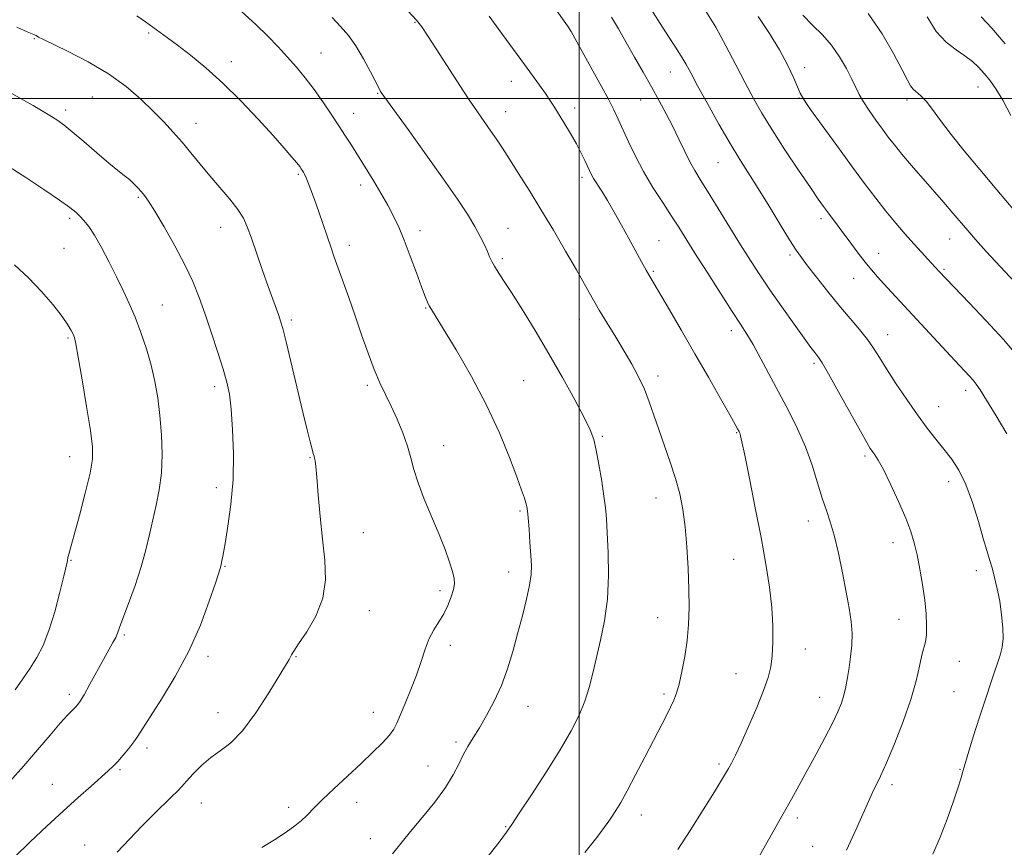
# Model space of a CAD drawing. Extents: x 2099800 to 2102700, y 314800 to 317700.
# Drawn here: x 2101848 to 2102116, y 315296 to 315521 of the extents above; entities that cross this region are included whole.
import ezdxf

# ---------------------------------------------------------------- set-up
doc = ezdxf.new("R2010")
doc.units = 0
doc.header["$MEASUREMENT"] = 0
for name, color, linetype, lineweight in [('32000', 7, 'Continuous', 0), ('DTM SPOT ELEVATION', 2, 'Continuous', 13), ('INDEX CONTOUR', 41, 'Continuous', 13), ('INTERMEDIATE CONTOUR', 44, 'Continuous', 0)]:
    doc.layers.add(name, color=color, linetype=linetype, lineweight=lineweight)

msp = doc.modelspace()

# ---------------------------------------------------------------- linework, layer by layer
at = {"layer": '32000', "flags": 128}
for points in [[(2102000, 317500), (2102000, 315000)], [(2100000, 315500), (2102500, 315500)]]:
    msp.add_lwpolyline(points, dxfattribs=at)
at = {"layer": 'DTM SPOT ELEVATION'}
for p in [(2101955.2, 315520.74, 1106.1), (2101851.52, 315516.27, 1114.1), (2101882.69, 315517.85, 1112.2), (2101929.6, 315512.38, 1109.1), (2101905.2, 315509.97, 1111.5), (2102061.45, 315508.37, 1093.5), (2102024.84, 315507.19, 1098.8), (2101981.49, 315504.65, 1104.7), (2102108.61, 315503.09, 1088.8), (2101867.31, 315500.35, 1115.1), (2101945.02, 315501.37, 1108.1), (2102016.73, 315499.58, 1100.8), (2102059.91, 315500.1, 1094.1), (2102089.32, 315499.57, 1090.4), (2101860.01, 315496.87, 1115.6), (2101938.54, 315495.96, 1109.3), (2101979.95, 315496.4, 1105.3), (2101998.71, 315497.38, 1103.5), (2101895.57, 315493.22, 1113.3), (2102037.83, 315482.5, 1098.9), (2101923.43, 315479.32, 1112.2), (2101940.39, 315476.42, 1110.5), (2102000.73, 315478.47, 1104.4), (2101879.84, 315472.98, 1116.2), (2101861.14, 315467.3, 1118.3), (2102065.83, 315467.2, 1096.4), (2101902.3, 315464.86, 1114.7), (2101956.58, 315463.91, 1109.5), (2101980.56, 315464.61, 1107.2), (2101937.32, 315459.92, 1111.5), (2102021.75, 315461.16, 1103.1), (2102100.88, 315461.65, 1092.8), (2101859.61, 315459.08, 1119.1), (2102057.41, 315457.34, 1098.3), (2102081.57, 315457.77, 1095.3), (2101979.01, 315456.34, 1107.7), (2102020.21, 315452.88, 1103.8), (2102099.34, 315453.37, 1093.8), (2102074.76, 315450.91, 1096.8), (2101886.38, 315443.69, 1117.1), (2101958.12, 315442.81, 1110.1), (2101921.52, 315439.6, 1113.7), (2102000.05, 315439.7, 1106.7), (2102041.47, 315436.71, 1102.5), (2101860.63, 315434.67, 1120.2), (2102084, 315435.54, 1097.3), (2102063.98, 315427.75, 1100.3), (2101984.82, 315423.07, 1109.1), (2102021.47, 315424.32, 1105.5), (2101900.66, 315421.41, 1116.4), (2101942.22, 315421.75, 1112.3), (2102105.27, 315420.38, 1096.5), (2102097.93, 315415.99, 1097.2), (2102006.29, 315407.88, 1107.8), (2102042.89, 315408.88, 1104.1), (2101963.04, 315405.3, 1111.3), (2101861.13, 315402.36, 1120.7), (2101926.58, 315402.07, 1114.1), (2102077.83, 315402.51, 1100.3), (2102100.63, 315395.51, 1098.6), (2101901.09, 315393.86, 1116.5), (2102020.87, 315391.03, 1106.7), (2101983.83, 315387.47, 1110.2), (2102062.42, 315384.79, 1102.6), (2101941.17, 315381.57, 1113.2), (2102085.44, 315378.88, 1100.6), (2101861.48, 315374.06, 1119.9), (2102042.02, 315374.3, 1104.9), (2101903.42, 315372.44, 1115.9), (2101980.74, 315370.86, 1110.6), (2102108.22, 315371.22, 1098.5), (2101962.06, 315365.75, 1112.4), (2101942.79, 315360.36, 1113.3), (2102021.31, 315358.47, 1106.8), (2102087.16, 315357.93, 1100.8), (2101875.98, 315353.68, 1117.8), (2101964.9, 315350.84, 1111.5), (2101898.82, 315347.89, 1115.6), (2101922.84, 315347.83, 1113.9), (2102061.56, 315349.85, 1103.3), (2102103.59, 315346.48, 1099.1), (2102042.66, 315343.16, 1104.8), (2101861.01, 315337.55, 1118.4), (2102023.06, 315337.58, 1106.3), (2102065.53, 315336.69, 1102.7), (2102102.06, 315338.28, 1098.9), (2101986.01, 315334.21, 1109.3), (2101901.59, 315332.49, 1114.7), (2101943.91, 315332.6, 1112.7), (2101966.37, 315324.51, 1110.3), (2101882.22, 315322.94, 1115.6), (2101958.78, 315317.98, 1110.8), (2102038.04, 315318.54, 1104.3), (2101874.8, 315317, 1115.8), (2102103.72, 315317.1, 1098.1), (2101856.4, 315312.98, 1116.8), (2102085.18, 315312.93, 1099.6), (2101897.01, 315307.89, 1113.2), (2101939.3, 315308.04, 1111.4), (2101920.81, 315306.68, 1112.4), (2102016.93, 315304.66, 1105.4), (2102059.37, 315303.84, 1101.6), (2101979.9, 315301.41, 1108.1), (2101865.25, 315296.45, 1114.8), (2101943.1, 315298.19, 1110.7), (2102063.63, 315296.09, 1100.9)]:
    msp.add_point(p, dxfattribs=at)
at = {"layer": 'INDEX CONTOUR'}
for points in [[(2101949.118, 315294.025, 1110), (2101951.372, 315296.864, 1110), (2101954.045, 315300.139, 1110), (2101957.27, 315304.013, 1110), (2101960.629, 315308.157, 1110), (2101963.562, 315312.116, 1110), (2101965.665, 315315.537, 1110), (2101967.144, 315318.451, 1110), (2101968.36, 315320.988, 1110), (2101969.625, 315323.307, 1110), (2101971.066, 315325.684, 1110), (2101972.759, 315328.424, 1110), (2101974.734, 315331.759, 1110), (2101976.812, 315335.628, 1110), (2101978.768, 315339.895, 1110), (2101980.431, 315344.436, 1110), (2101981.864, 315349.17, 1110), (2101983.188, 315354.031, 1110), (2101984.476, 315358.895, 1110), (2101985.614, 315363.432, 1110), (2101986.445, 315367.254, 1110), (2101986.856, 315370.155, 1110), (2101986.929, 315372.643, 1110), (2101986.791, 315375.405, 1110), (2101986.56, 315378.885, 1110), (2101986.3, 315382.554, 1110), (2101986.067, 315385.638, 1110), (2101985.892, 315387.59, 1110), (2101985.716, 315388.758, 1110), (2101985.461, 315389.717, 1110), (2101985.027, 315391.029, 1110), (2101984.248, 315393.216, 1110), (2101982.942, 315396.79, 1110), (2101980.95, 315402.092, 1110), (2101978.224, 315408.777, 1110), (2101974.74, 315416.33, 1110), (2101970.606, 315424.164, 1110), (2101966.444, 315431.399, 1110), (2101963.01, 315437.086, 1110), (2101959.706, 315442.409, 1110), (2101959.102, 315443.443, 1110), (2101958.617, 315444.463, 1110), (2101957.998, 315446.018, 1110), (2101957.035, 315448.599, 1110), (2101955.602, 315452.471, 1110), (2101953.906, 315457.007, 1110), (2101952.235, 315461.357, 1110), (2101950.787, 315464.895, 1110), (2101949.406, 315467.897, 1110), (2101947.843, 315470.865, 1110), (2101945.951, 315474.138, 1110), (2101943.974, 315477.406, 1110), (2101939.121, 315485.301, 1110), (2101937.881, 315487.263, 1110), (2101936.333, 315489.681, 1110), (2101934.5, 315492.52, 1110), (2101932.413, 315495.714, 1110), (2101930.142, 315499.085, 1110), (2101927.763, 315502.425, 1110), (2101925.341, 315505.569, 1110), (2101922.894, 315508.522, 1110), (2101920.427, 315511.332, 1110), (2101917.904, 315514.073, 1110), (2101915.122, 315516.932, 1110), (2101911.84, 315520.121, 1110), (2101907.97, 315523.719, 1110)], [(2102072.769, 315295.076, 1100), (2102075.411, 315300.784, 1100), (2102079.543, 315309.972, 1100), (2102080.211, 315311.365, 1100), (2102080.989, 315312.92, 1100), (2102082.083, 315315.214, 1100), (2102083.68, 315318.819, 1100), (2102085.856, 315324.045, 1100), (2102088.236, 315330.156, 1100), (2102090.337, 315336.155, 1100), (2102091.791, 315341.217, 1100), (2102092.718, 315345.207, 1100), (2102093.352, 315348.164, 1100), (2102094.311, 315351.877, 1100), (2102094.581, 315353.729, 1100), (2102094.651, 315356.256, 1100), (2102094.504, 315359.463, 1100), (2102094.13, 315363.241, 1100), (2102093.538, 315367.426, 1100), (2102092.81, 315371.66, 1100), (2102092.046, 315375.531, 1100), (2102091.289, 315378.803, 1100), (2102090.345, 315381.939, 1100), (2102088.965, 315385.574, 1100), (2102087.014, 315390.084, 1100), (2102084.829, 315394.802, 1100), (2102082.864, 315398.797, 1100), (2102081.465, 315401.384, 1100), (2102080.542, 315402.849, 1100), (2102079.9, 315403.724, 1100), (2102079.301, 315404.582, 1100), (2102078.344, 315406.167, 1100), (2102076.591, 315409.266, 1100), (2102070.631, 315420.023, 1100), (2102067.88, 315424.944, 1100), (2102066.18, 315427.877, 1100), (2102065.293, 315429.262, 1100), (2102064.164, 315430.703, 1100), (2102063.126, 315432.087, 1100), (2102061.307, 315434.58, 1100), (2102058.518, 315438.454, 1100), (2102055.197, 315443.127, 1100), (2102051.935, 315447.807, 1100), (2102049.157, 315451.926, 1100), (2102046.63, 315455.835, 1100), (2102043.95, 315460.112, 1100), (2102034.944, 315474.672, 1100), (2102032.932, 315477.878, 1100), (2102031.45, 315480.309, 1100), (2102030.145, 315482.679, 1100), (2102028.728, 315485.548, 1100), (2102027.161, 315488.837, 1100), (2102025.473, 315492.312, 1100), (2102023.681, 315495.795, 1100), (2102021.761, 315499.352, 1100), (2102019.676, 315503.106, 1100), (2102017.42, 315507.123, 1100), (2102015.086, 315511.241, 1100), (2102012.796, 315515.24, 1100), (2102010.663, 315518.915, 1100), (2102008.77, 315522.123, 1100)], [(2102118.663, 315469.27, 1090), (2102113.8, 315475.098, 1090), (2102109.127, 315480.64, 1090), (2102104.892, 315485.696, 1090), (2102101.293, 315490.159, 1090), (2102098.461, 315493.934, 1090), (2102096.272, 315496.97, 1090), (2102094.534, 315499.23, 1090), (2102093.089, 315500.732, 1090), (2102090.994, 315502.497, 1090), (2102090.28, 315503.405, 1090), (2102089.416, 315504.984, 1090), (2102087.984, 315507.818, 1090), (2102085.658, 315512.247, 1090), (2102082.503, 315517.633, 1090), (2102078.679, 315523.091, 1090)], [(2101846.235, 315338.789, 1120), (2101848.399, 315341.756, 1120), (2101850.383, 315344.64, 1120), (2101852.191, 315347.526, 1120), (2101853.873, 315350.795, 1120), (2101855.487, 315354.906, 1120), (2101857.057, 315360.053, 1120), (2101858.456, 315365.375, 1120), (2101859.521, 315369.748, 1120), (2101860.422, 315373.552, 1120), (2101860.519, 315374.034, 1120), (2101860.631, 315374.744, 1120), (2101860.741, 315375.238, 1120), (2101860.96, 315376.039, 1120), (2101861.44, 315377.741, 1120), (2101862.358, 315381.044, 1120), (2101863.787, 315386.284, 1120), (2101865.381, 315392.359, 1120), (2101866.694, 315397.805, 1120), (2101867.362, 315401.668, 1120), (2101867.372, 315405.024, 1120), (2101866.798, 315409.46, 1120), (2101865.755, 315415.982, 1120), (2101864.534, 315423.272, 1120), (2101863.467, 315429.434, 1120), (2101862.796, 315433.07, 1120), (2101862.398, 315434.784, 1120), (2101862.058, 315435.681, 1120), (2101861.555, 315436.718, 1120), (2101860.638, 315438.267, 1120), (2101859.05, 315440.554, 1120), (2101856.614, 315443.694, 1120), (2101853.485, 315447.361, 1120), (2101849.901, 315451.115, 1120), (2101846.084, 315454.594, 1120)]]:
    msp.add_polyline3d(points, dxfattribs=at)
at = {"layer": 'INTERMEDIATE CONTOUR'}
for points in [[(2102096.363, 315293.932, 1098), (2102098.36, 315298.58, 1098), (2102100.241, 315303.48, 1098), (2102101.873, 315308.136, 1098), (2102103.127, 315311.932, 1098), (2102103.944, 315314.498, 1098), (2102104.543, 315316.471, 1098), (2102106.175, 315321.99, 1098), (2102107.443, 315326.17, 1098), (2102108.96, 315331.025, 1098), (2102110.645, 315336.238, 1098), (2102112.304, 315341.23, 1098), (2102114.697, 315348.211, 1098), (2102115.269, 315350.373, 1098), (2102115.487, 315352.657, 1098), (2102115.408, 315355.675, 1098), (2102115.084, 315359.221, 1098), (2102114.565, 315362.884, 1098), (2102113.905, 315366.31, 1098), (2102113.178, 315369.374, 1098), (2102112.463, 315372.008, 1098), (2102111.798, 315374.268, 1098), (2102111.059, 315376.714, 1098), (2102110.083, 315380.027, 1098), (2102108.753, 315384.624, 1098), (2102107.129, 315389.838, 1098), (2102105.318, 315394.738, 1098), (2102103.409, 315398.618, 1098), (2102101.419, 315401.686, 1098), (2102099.345, 315404.378, 1098), (2102097.17, 315407.099, 1098), (2102094.811, 315410.124, 1098), (2102092.167, 315413.694, 1098), (2102089.221, 315417.911, 1098), (2102086.276, 315422.304, 1098), (2102083.719, 315426.261, 1098), (2102081.795, 315429.351, 1098), (2102080.2, 315431.867, 1098), (2102078.49, 315434.282, 1098), (2102076.313, 315436.994, 1098), (2102070.744, 315443.609, 1098), (2102067.624, 315447.457, 1098), (2102064.66, 315451.21, 1098), (2102062.221, 315454.347, 1098), (2102060.51, 315456.59, 1098), (2102059.074, 315458.639, 1098), (2102057.291, 315461.439, 1098), (2102054.731, 315465.624, 1098), (2102051.708, 315470.596, 1098), (2102048.725, 315475.444, 1098), (2102043.722, 315483.368, 1098), (2102041.1, 315487.696, 1098), (2102038.045, 315492.996, 1098), (2102034.925, 315498.576, 1098), (2102032.253, 315503.452, 1098), (2102030.384, 315506.919, 1098), (2102029.033, 315509.387, 1098), (2102027.755, 315511.546, 1098), (2102026.183, 315513.985, 1098), (2102024.262, 315516.904, 1098), (2102022.014, 315520.404, 1098), (2102019.521, 315524.45, 1098)], [(2101913.52, 315295.78, 1112), (2101916.936, 315297.903, 1112), (2101920.077, 315299.93, 1112), (2101922.513, 315301.682, 1112), (2101924.302, 315303.155, 1112), (2101925.624, 315304.394, 1112), (2101928.02, 315306.841, 1112), (2101930.051, 315308.826, 1112), (2101933.127, 315311.722, 1112), (2101940.551, 315318.657, 1112), (2101943.779, 315321.745, 1112), (2101946.362, 315324.337, 1112), (2101948.24, 315326.412, 1112), (2101949.434, 315328.047, 1112), (2101950.289, 315329.694, 1112), (2101952.568, 315335.049, 1112), (2101954.132, 315338.832, 1112), (2101955.639, 315342.781, 1112), (2101956.882, 315346.49, 1112), (2101957.968, 315349.825, 1112), (2101959.085, 315352.717, 1112), (2101960.366, 315355.15, 1112), (2101961.73, 315357.32, 1112), (2101963.043, 315359.477, 1112), (2101964.183, 315361.785, 1112), (2101965.086, 315364.067, 1112), (2101965.697, 315366.061, 1112), (2101965.974, 315367.626, 1112), (2101965.895, 315369.107, 1112), (2101965.45, 315370.969, 1112), (2101964.626, 315373.59, 1112), (2101963.407, 315376.997, 1112), (2101961.778, 315381.131, 1112), (2101957.752, 315390.7, 1112), (2101956.045, 315395.142, 1112), (2101954.918, 315398.81, 1112), (2101954.1, 315402.012, 1112), (2101953.191, 315405.224, 1112), (2101951.897, 315408.789, 1112), (2101950.327, 315412.512, 1112), (2101948.696, 315416.062, 1112), (2101947.166, 315419.248, 1112), (2101945.682, 315422.421, 1112), (2101944.137, 315426.07, 1112), (2101942.455, 315430.535, 1112), (2101940.681, 315435.557, 1112), (2101938.888, 315440.731, 1112), (2101937.157, 315445.676, 1112), (2101933.244, 315456.712, 1112), (2101932.368, 315459.221, 1112), (2101928.988, 315469.074, 1112), (2101927.811, 315472.463, 1112), (2101926.869, 315475.099, 1112), (2101926.149, 315477.013, 1112), (2101925.595, 315478.36, 1112), (2101925.16, 315479.289, 1112), (2101924.811, 315479.924, 1112), (2101924.524, 315480.384, 1112), (2101924.242, 315480.806, 1112), (2101923.8, 315481.4, 1112), (2101923.001, 315482.393, 1112), (2101921.652, 315484.005, 1112), (2101919.561, 315486.428, 1112), (2101916.54, 315489.846, 1112), (2101912.505, 315494.305, 1112), (2101907.808, 315499.292, 1112), (2101902.907, 315504.157, 1112), (2101898.221, 315508.36, 1112), (2101894.01, 315511.802, 1112), (2101890.495, 315514.498, 1112), (2101887.825, 315516.487, 1112), (2101881.788, 315520.874, 1112), (2101879.44, 315522.537, 1112)], [(2101974.834, 315292.928, 1108), (2101978.12, 315297.247, 1108), (2101980.141, 315299.952, 1108), (2101981.632, 315302.086, 1108), (2101983.651, 315305.136, 1108), (2101986.934, 315310.137, 1108), (2101990.931, 315316.315, 1108), (2101994.767, 315322.44, 1108), (2101997.752, 315327.56, 1108), (2101999.921, 315331.821, 1108), (2102001.49, 315335.644, 1108), (2102002.673, 315339.408, 1108), (2102003.668, 315343.323, 1108), (2102004.671, 315347.559, 1108), (2102005.802, 315352.268, 1108), (2102006.879, 315357.538, 1108), (2102007.642, 315363.444, 1108), (2102007.914, 315369.903, 1108), (2102007.827, 315376.222, 1108), (2102007.597, 315381.553, 1108), (2102007.383, 315385.359, 1108), (2102007.129, 315388.352, 1108), (2102006.727, 315391.553, 1108), (2102006.108, 315395.668, 1108), (2102005.364, 315400.143, 1108), (2102004.629, 315404.107, 1108), (2102003.943, 315407.013, 1108), (2102002.99, 315409.606, 1108), (2102001.361, 315412.956, 1108), (2101998.774, 315417.842, 1108), (2101995.451, 315423.872, 1108), (2101991.741, 315430.366, 1108), (2101987.982, 315436.688, 1108), (2101984.481, 315442.38, 1108), (2101981.537, 315447.031, 1108), (2101979.366, 315450.362, 1108), (2101977.866, 315452.633, 1108), (2101976.854, 315454.235, 1108), (2101976.146, 315455.534, 1108), (2101975.569, 315456.79, 1108), (2101974.951, 315458.237, 1108), (2101974.133, 315460.072, 1108), (2101973.015, 315462.352, 1108), (2101971.512, 315465.097, 1108), (2101969.509, 315468.388, 1108), (2101966.77, 315472.543, 1108), (2101963.032, 315477.936, 1108), (2101958.26, 315484.634, 1108), (2101953.33, 315491.468, 1108), (2101946.028, 315501.566, 1108), (2101945.849, 315501.862, 1108), (2101945.419, 315502.656, 1108), (2101943.057, 315507.268, 1108), (2101941.166, 315510.807, 1108), (2101939.107, 315514.28, 1108), (2101937.065, 315517.156, 1108), (2101934.967, 315519.624, 1108), (2101932.679, 315522.054, 1108)], [(2102001.482, 315294.408, 1106), (2102004.735, 315298.514, 1106), (2102006.817, 315301.226, 1106), (2102008.055, 315302.953, 1106), (2102008.957, 315304.313, 1106), (2102009.967, 315305.88, 1106), (2102011.29, 315308.063, 1106), (2102013.068, 315311.228, 1106), (2102015.358, 315315.548, 1106), (2102017.877, 315320.423, 1106), (2102023.72, 315331.756, 1106), (2102024.871, 315334.033, 1106), (2102025.743, 315335.903, 1106), (2102026.465, 315337.824, 1106), (2102027.179, 315340.309, 1106), (2102027.979, 315343.719, 1106), (2102028.768, 315347.813, 1106), (2102029.402, 315352.203, 1106), (2102029.77, 315356.607, 1106), (2102029.898, 315361.193, 1106), (2102029.844, 315366.235, 1106), (2102029.655, 315371.874, 1106), (2102029.333, 315377.703, 1106), (2102028.868, 315383.178, 1106), (2102028.242, 315387.916, 1106), (2102027.393, 315392.178, 1106), (2102026.251, 315396.386, 1106), (2102024.793, 315400.843, 1106), (2102021.641, 315409.73, 1106), (2102020.312, 315413.666, 1106), (2102019.075, 315417.272, 1106), (2102017.741, 315420.694, 1106), (2102016.155, 315424.071, 1106), (2102014.305, 315427.506, 1106), (2102012.211, 315431.09, 1106), (2102009.921, 315434.865, 1106), (2102007.593, 315438.669, 1106), (2102005.411, 315442.292, 1106), (2102003.47, 315445.644, 1106), (2101999.191, 315453.238, 1106), (2101996.269, 315458.335, 1106), (2101992.949, 315464.022, 1106), (2101989.541, 315469.731, 1106), (2101986.325, 315474.972, 1106), (2101983.44, 315479.558, 1106), (2101980.993, 315483.381, 1106), (2101979.04, 315486.402, 1106), (2101977.423, 315488.855, 1106), (2101975.935, 315491.045, 1106), (2101971.412, 315497.492, 1106), (2101970.009, 315499.58, 1106), (2101968.441, 315501.988, 1106), (2101960.983, 315513.536, 1106), (2101958.624, 315517.159, 1106), (2101957.045, 315519.501, 1106), (2101955.597, 315521.334, 1106), (2101953.378, 315523.77, 1106)], [(2102026.849, 315295.238, 1104), (2102030.188, 315300.393, 1104), (2102033.785, 315306.08, 1104), (2102036.844, 315310.984, 1104), (2102038.782, 315314.138, 1104), (2102039.875, 315315.977, 1104), (2102040.614, 315317.284, 1104), (2102041.432, 315318.782, 1104), (2102042.54, 315320.956, 1104), (2102044.093, 315324.229, 1104), (2102046.145, 315328.793, 1104), (2102048.343, 315333.901, 1104), (2102050.237, 315338.575, 1104), (2102051.485, 315342.126, 1104), (2102052.188, 315345.023, 1104), (2102052.557, 315348.026, 1104), (2102052.756, 315351.744, 1104), (2102052.752, 315356.188, 1104), (2102052.465, 315361.22, 1104), (2102051.829, 315366.767, 1104), (2102050.847, 315373.021, 1104), (2102049.536, 315380.24, 1104), (2102047.961, 315388.402, 1104), (2102046.38, 315396.364, 1104), (2102045.097, 315402.702, 1104), (2102044.333, 315406.394, 1104), (2102043.971, 315408.025, 1104), (2102043.812, 315408.583, 1104), (2102043.687, 315408.899, 1104), (2102043.553, 315409.179, 1104), (2102043.151, 315409.935, 1104), (2102042.486, 315411.13, 1104), (2102041.02, 315413.728, 1104), (2102038.498, 315418.167, 1104), (2102035.192, 315423.954, 1104), (2102031.507, 315430.367, 1104), (2102027.836, 315436.704, 1104), (2102024.536, 315442.362, 1104), (2102019.216, 315451.397, 1104), (2102018.226, 315453.136, 1104), (2102016.934, 315455.477, 1104), (2102013.481, 315461.792, 1104), (2102011.491, 315465.397, 1104), (2102009.498, 315468.945, 1104), (2102007.656, 315472.125, 1104), (2102006.095, 315474.693, 1104), (2102003.903, 315478.169, 1104), (2102003.251, 315479.296, 1104), (2102002.745, 315480.307, 1104), (2102001.507, 315483.059, 1104), (2102000.533, 315485.086, 1104), (2101999.223, 315487.57, 1104), (2101997.567, 315490.449, 1104), (2101995.803, 315493.38, 1104), (2101993.032, 315497.9, 1104), (2101991.993, 315499.535, 1104), (2101990.779, 315501.319, 1104), (2101989.144, 315503.601, 1104), (2101985.026, 315509.236, 1104), (2101978.087, 315518.803, 1104), (2101975.417, 315522.426, 1104)], [(2102048.33, 315292.006, 1102), (2102055.582, 315304.933, 1102), (2102057.842, 315308.988, 1102), (2102059.933, 315312.774, 1102), (2102062.103, 315316.747, 1102), (2102064.504, 315321.189, 1102), (2102066.9, 315325.693, 1102), (2102068.956, 315329.678, 1102), (2102070.425, 315332.734, 1102), (2102071.406, 315335.128, 1102), (2102072.084, 315337.295, 1102), (2102072.621, 315339.599, 1102), (2102073.086, 315342.115, 1102), (2102073.521, 315344.849, 1102), (2102073.944, 315347.794, 1102), (2102074.258, 315350.897, 1102), (2102074.341, 315354.092, 1102), (2102074.098, 315357.38, 1102), (2102073.548, 315361.035, 1102), (2102072.738, 315365.396, 1102), (2102071.724, 315370.61, 1102), (2102070.6, 315376.047, 1102), (2102069.467, 315380.885, 1102), (2102068.397, 315384.576, 1102), (2102067.34, 315387.673, 1102), (2102066.214, 315391.005, 1102), (2102064.938, 315395.188, 1102), (2102063.436, 315400.004, 1102), (2102061.63, 315405.027, 1102), (2102059.477, 315409.919, 1102), (2102057.06, 315414.716, 1102), (2102049.471, 315429.024, 1102), (2102047.376, 315432.861, 1102), (2102045.684, 315435.737, 1102), (2102043.965, 315438.422, 1102), (2102041.663, 315441.937, 1102), (2102038.439, 315446.936, 1102), (2102034.809, 315452.624, 1102), (2102031.503, 315457.842, 1102), (2102027.089, 315464.85, 1102), (2102025.114, 315467.918, 1102), (2102022.718, 315471.581, 1102), (2102020.076, 315475.721, 1102), (2102017.506, 315480.034, 1102), (2102015.27, 315484.237, 1102), (2102013.4, 315488.122, 1102), (2102010.617, 315494.297, 1102), (2102009.4, 315496.891, 1102), (2102007.943, 315499.772, 1102), (2102006.063, 315503.273, 1102), (2101998.895, 315516.268, 1102), (2101997.763, 315518.238, 1102), (2101996.796, 315519.78, 1102), (2101995.898, 315521.086, 1102), (2101993.887, 315523.859, 1102)], [(2102116.473, 315408.541, 1096), (2102113.589, 315413.439, 1096), (2102111.006, 315417.765, 1096), (2102109.277, 315420.548, 1096), (2102108.186, 315422.124, 1096), (2102107.328, 315423.159, 1096), (2102106.305, 315424.275, 1096), (2102102.329, 315428.515, 1096), (2102085.051, 315447.172, 1096), (2102082.962, 315449.448, 1096), (2102081.221, 315451.384, 1096), (2102079.616, 315453.251, 1096), (2102077.924, 315455.339, 1096), (2102075.99, 315457.842, 1096), (2102073.948, 315460.554, 1096), (2102067.656, 315469.021, 1096), (2102066.54, 315470.549, 1096), (2102065.13, 315472.543, 1096), (2102062.961, 315475.696, 1096), (2102059.763, 315480.417, 1096), (2102056.05, 315485.986, 1096), (2102052.536, 315491.404, 1096), (2102049.742, 315495.946, 1096), (2102047.433, 315500.002, 1096), (2102045.182, 315504.241, 1096), (2102042.663, 315509.131, 1096), (2102039.938, 315514.348, 1096), (2102037.171, 315519.371, 1096), (2102034.494, 315523.791, 1096)], [(2102119.539, 315429.636, 1094), (2102115.561, 315434.273, 1094), (2102110.882, 315439.38, 1094), (2102106.206, 315444.301, 1094), (2102097.933, 315452.921, 1094), (2102094.977, 315456.129, 1094), (2102093.244, 315458.03, 1094), (2102091.174, 315460.328, 1094), (2102088.817, 315462.985, 1094), (2102086.251, 315465.965, 1094), (2102083.557, 315469.229, 1094), (2102080.768, 315472.785, 1094), (2102077.721, 315476.826, 1094), (2102074.206, 315481.59, 1094), (2102070.17, 315487.107, 1094), (2102066.198, 315492.577, 1094), (2102063.035, 315496.995, 1094), (2102061.19, 315499.694, 1094), (2102060.229, 315501.382, 1094), (2102059.479, 315503.107, 1094), (2102058.373, 315505.704, 1094), (2102056.758, 315509.15, 1094), (2102054.582, 315513.209, 1094), (2102051.838, 315517.651, 1094), (2102048.695, 315522.273, 1094)], [(2102119.934, 315448.565, 1092), (2102110.91, 315458.273, 1092), (2102108.005, 315461.482, 1092), (2102105.876, 315463.936, 1092), (2102101.823, 315468.711, 1092), (2102099.351, 315471.579, 1092), (2102090.506, 315481.736, 1092), (2102087.873, 315484.819, 1092), (2102085.849, 315487.29, 1092), (2102084.206, 315489.415, 1092), (2102082.603, 315491.579, 1092), (2102080.8, 315494.053, 1092), (2102078.973, 315496.645, 1092), (2102077.4, 315499.041, 1092), (2102076.258, 315501.054, 1092), (2102075.318, 315502.981, 1092), (2102074.251, 315505.241, 1092), (2102072.792, 315508.117, 1092), (2102070.93, 315511.338, 1092), (2102068.721, 315514.499, 1092), (2102066.232, 315517.309, 1092), (2102063.59, 315519.936, 1092), (2102060.935, 315522.669, 1092)], [(2102117.553, 315495.363, 1088), (2102115.374, 315499.468, 1088), (2102113.534, 315502.584, 1088), (2102111.901, 315504.936, 1088), (2102110.369, 315506.821, 1088), (2102108.825, 315508.499, 1088), (2102107.118, 315510.075, 1088), (2102105.09, 315511.617, 1088), (2102102.65, 315513.248, 1088), (2102099.97, 315515.323, 1088), (2102097.29, 315518.249, 1088), (2102094.834, 315522.204, 1088)], [(2102116.046, 315514.892, 1086), (2102112.419, 315519.103, 1086), (2102109.53, 315522.205, 1086)], [(2101874.044, 315294.493, 1114), (2101877.44, 315298.087, 1114), (2101880.827, 315301.616, 1114), (2101884.012, 315304.808, 1114), (2101888.986, 315309.641, 1114), (2101890.492, 315311.156, 1114), (2101891.671, 315312.421, 1114), (2101892.991, 315313.888, 1114), (2101894.811, 315315.871, 1114), (2101897.059, 315318.124, 1114), (2101899.555, 315320.264, 1114), (2101902.175, 315322.106, 1114), (2101905.016, 315324.271, 1114), (2101908.232, 315327.577, 1114), (2101911.852, 315332.48, 1114), (2101915.397, 315337.973, 1114), (2101920.902, 315347.039, 1114), (2101921.293, 315347.718, 1114), (2101921.596, 315348.29, 1114), (2101922.205, 315349.305, 1114), (2101923.516, 315351.281, 1114), (2101925.72, 315354.573, 1114), (2101928.192, 315358.879, 1114), (2101930.103, 315363.729, 1114), (2101930.839, 315368.766, 1114), (2101930.664, 315374.065, 1114), (2101930.055, 315379.811, 1114), (2101929.42, 315386.006, 1114), (2101928.871, 315391.936, 1114), (2101928.445, 315396.703, 1114), (2101928.166, 315399.666, 1114), (2101927.992, 315401.203, 1114), (2101927.863, 315401.949, 1114), (2101927.722, 315402.487, 1114), (2101927.509, 315403.19, 1114), (2101927.165, 315404.382, 1114), (2101926.629, 315406.398, 1114), (2101925.819, 315409.615, 1114), (2101924.652, 315414.425, 1114), (2101920.091, 315433.621, 1114), (2101919.193, 315437.23, 1114), (2101918.62, 315439.259, 1114), (2101918.106, 315440.767, 1114), (2101916.476, 315445.266, 1114), (2101915.233, 315448.742, 1114), (2101913.693, 315453.104, 1114), (2101910.635, 315461.867, 1114), (2101909.533, 315464.954, 1114), (2101908.451, 315467.375, 1114), (2101906.96, 315469.742, 1114), (2101904.763, 315472.528, 1114), (2101899.288, 315478.901, 1114), (2101896.652, 315482.087, 1114), (2101894.172, 315485.15, 1114), (2101891.768, 315488.062, 1114), (2101889.348, 315490.827, 1114), (2101886.768, 315493.595, 1114), (2101883.873, 315496.549, 1114), (2101880.506, 315499.813, 1114), (2101876.508, 315503.263, 1114), (2101871.719, 315506.716, 1114), (2101866.178, 315509.975, 1114), (2101860.709, 315512.792, 1114), (2101853.785, 315516.142, 1114), (2101852.654, 315516.726, 1114), (2101851.964, 315517.123, 1114), (2101851.679, 315517.261, 1114), (2101851.36, 315517.389, 1114), (2101850.86, 315517.578, 1114), (2101849.564, 315518.123, 1114), (2101846.739, 315519.378, 1114)], [(2101846.09, 315293.153, 1116), (2101850.343, 315297.277, 1116), (2101854.873, 315301.557, 1116), (2101859.342, 315305.689, 1116), (2101863.437, 315309.397, 1116), (2101866.948, 315312.527, 1116), (2101871.588, 315316.648, 1116), (2101872.953, 315317.94, 1116), (2101874.211, 315319.258, 1116), (2101875.674, 315320.912, 1116), (2101877.215, 315322.758, 1116), (2101878.597, 315324.536, 1116), (2101879.718, 315326.153, 1116), (2101883.033, 315331.348, 1116), (2101886.151, 315336.182, 1116), (2101889.902, 315342.346, 1116), (2101893.622, 315349.292, 1116), (2101896.751, 315356.417, 1116), (2101899.16, 315362.901, 1116), (2101900.824, 315367.872, 1116), (2101902.21, 315372.129, 1116), (2101902.416, 315372.897, 1116), (2101902.621, 315373.879, 1116), (2101902.947, 315375.641, 1116), (2101903.483, 315378.682, 1116), (2101904.26, 315383.34, 1116), (2101905.067, 315389.293, 1116), (2101905.634, 315396.056, 1116), (2101905.761, 315403.105, 1116), (2101905.541, 315409.762, 1116), (2101905.137, 315415.31, 1116), (2101904.658, 315419.331, 1116), (2101903.995, 315422.587, 1116), (2101902.986, 315426.139, 1116), (2101901.535, 315430.75, 1116), (2101899.816, 315435.997, 1116), (2101898.07, 315441.161, 1116), (2101896.445, 315445.731, 1116), (2101894.712, 315450.042, 1116), (2101892.548, 315454.639, 1116), (2101889.783, 315459.831, 1116), (2101886.848, 315464.984, 1116), (2101884.323, 315469.226, 1116), (2101882.63, 315471.939, 1116), (2101881.545, 315473.505, 1116), (2101880.683, 315474.56, 1116), (2101879.726, 315475.62, 1116), (2101878.626, 315476.74, 1116), (2101877.4, 315477.857, 1116), (2101876.016, 315478.976, 1116), (2101874.237, 315480.367, 1116), (2101871.777, 315482.37, 1116), (2101868.51, 315485.156, 1116), (2101864.965, 315488.225, 1116), (2101861.834, 315490.909, 1116), (2101859.598, 315492.728, 1116), (2101857.897, 315493.953, 1116), (2101856.165, 315495.046, 1116), (2101853.937, 315496.385, 1116), (2101851.166, 315498.019, 1116), (2101847.911, 315499.915, 1116), (2101844.286, 315502.006, 1116)], [(2101844.705, 315313.678, 1118), (2101848.617, 315318.016, 1118), (2101852.385, 315322.373, 1118), (2101855.782, 315326.39, 1118), (2101858.561, 315329.653, 1118), (2101860.55, 315331.87, 1118), (2101861.875, 315333.236, 1118), (2101862.737, 315334.071, 1118), (2101863.355, 315334.725, 1118), (2101864.021, 315335.674, 1118), (2101865.047, 315337.424, 1118), (2101866.631, 315340.278, 1118), (2101870.353, 315347.048, 1118), (2101872.921, 315351.634, 1118), (2101873.677, 315353.064, 1118), (2101874.187, 315354.217, 1118), (2101874.735, 315355.705, 1118), (2101875.653, 315358.231, 1118), (2101877.15, 315362.248, 1118), (2101878.946, 315367.209, 1118), (2101880.637, 315372.318, 1118), (2101881.919, 315376.947, 1118), (2101882.898, 315381.141, 1118), (2101883.78, 315385.114, 1118), (2101884.707, 315389.08, 1118), (2101885.556, 315393.251, 1118), (2101886.14, 315397.838, 1118), (2101886.321, 315402.954, 1118), (2101886.152, 315408.313, 1118), (2101885.738, 315413.529, 1118), (2101885.156, 315418.319, 1118), (2101884.377, 315422.809, 1118), (2101883.346, 315427.228, 1118), (2101882.038, 315431.727, 1118), (2101880.537, 315436.163, 1118), (2101878.959, 315440.316, 1118), (2101877.382, 315444.055, 1118), (2101875.737, 315447.613, 1118), (2101873.92, 315451.314, 1118), (2101871.883, 315455.34, 1118), (2101869.795, 315459.307, 1118), (2101867.88, 315462.689, 1118), (2101866.307, 315465.105, 1118), (2101865.024, 315466.733, 1118), (2101863.924, 315467.897, 1118), (2101862.814, 315468.934, 1118), (2101861.167, 315470.243, 1118), (2101858.369, 315472.238, 1118), (2101854.093, 315475.146, 1118), (2101849.158, 315478.433, 1118), (2101844.667, 315481.375, 1118)]]:
    msp.add_polyline3d(points, dxfattribs=at)

doc.saveas('drawing.dxf')
